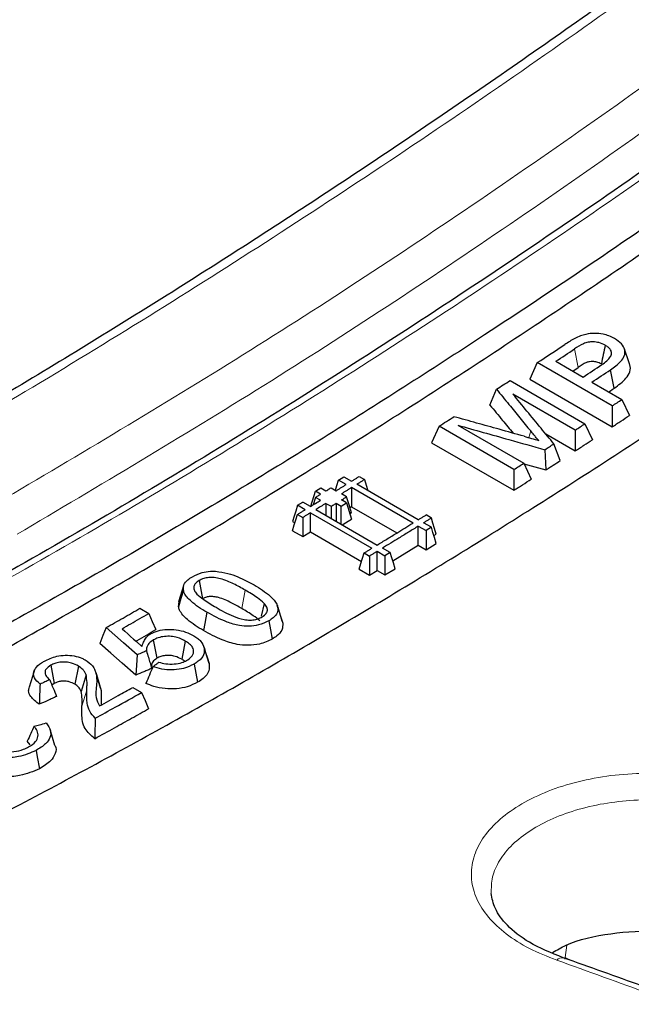
# Model space of a CAD drawing. Units: millimetres. Extents: x 0 to 420, y 0 to 297.
# Drawn here: x 275 to 282, y 160 to 171 of the extents above; entities that cross this region are included whole.
import ezdxf

# ---------------------------------------------------------------- set-up
doc = ezdxf.new("R2010")
doc.units = ezdxf.units.MM

msp = doc.modelspace()

# ---------------------------------------------------------------- linework, layer by layer
at = {"color": 8, "linetype": 'Continuous', "lineweight": 18}
for p, q in [((280.9961, 166.7887), (280.9563, 166.9876)), ((280.484, 166.1031), (280.4644, 166.0311)), ((277.4057, 164.3858), (277.3676, 164.1886)), ((275.6979, 163.3084), (275.6446, 163.1347)), ((280.8727, 160.5576), (280.8563, 160.4253)), ((280.8563, 160.4253), (280.8529, 160.4069)), ((280.8563, 160.4253), (280.9385, 160.3833))]:
    msp.add_line(p, q, dxfattribs=at)
at = {"color": 7, "linetype": 'Continuous', "lineweight": 25}
for p, q in [((281.5494, 166.8257), (281.4928, 166.9953)), ((280.7549, 166.8546), (281.0488, 166.6849)), ((280.5555, 166.8401), (280.4735, 166.6614)), ((281.3636, 166.3736), (280.5555, 166.8401)), ((280.9369, 166.7495), (280.9961, 166.7887)), ((281.3838, 166.5641), (281.3436, 166.7628)), ((280.2616, 166.6479), (281.0697, 166.1814)), ((280.4735, 166.6614), (281.3629, 166.148)), ((280.0453, 166.3823), (280.1155, 166.553)), ((281.1432, 166.6304), (281.4686, 166.4426)), ((280.9648, 166.1132), (280.2925, 166.5013)), ((281.4686, 166.4426), (281.549, 166.2705)), ((281.3636, 166.3736), (281.3629, 166.148)), ((279.4955, 166.1547), (279.4137, 165.977)), ((280.3036, 165.6882), (279.4955, 166.1547)), ((279.697, 166.1658), (280.4086, 165.7551)), ((280.9648, 166.1132), (280.9641, 165.888)), ((281.0697, 166.1814), (281.1503, 166.009)), ((280.6458, 166.0717), (280.9641, 165.888)), ((279.4137, 165.977), (280.303, 165.4636)), ((280.6372, 165.9015), (280.6475, 165.6837)), ((280.8034, 165.784), (280.7344, 165.9641)), ((280.3036, 165.6882), (280.303, 165.4636)), ((280.4086, 165.7551), (280.4892, 165.5822)), ((280.4108, 165.7502), (280.6475, 165.6837)), ((278.4118, 165.5736), (278.4691, 165.6091)), ((278.4691, 165.6091), (278.5522, 165.5611)), ((278.6353, 165.6126), (278.6927, 165.5795)), ((278.1625, 165.4533), (278.2198, 165.4884)), ((278.2198, 165.4884), (278.2752, 165.4565)), ((278.3306, 165.4905), (278.386, 165.4586)), ((278.4949, 165.5257), (278.4118, 165.5736)), ((278.5522, 165.4926), (278.552, 165.2855)), ((279.215, 165.11), (278.5522, 165.4926)), ((279.2723, 165.1454), (278.6097, 165.528)), ((278.1132, 165.2913), (278.1625, 165.4533)), ((278.1625, 165.3873), (278.1378, 165.3064)), ((278.2179, 165.4213), (278.1625, 165.4533)), ((278.2179, 165.3554), (278.1625, 165.3873)), ((278.4987, 165.3935), (278.4433, 165.4254)), ((277.9686, 165.3018), (278.026, 165.3368)), ((278.0517, 165.2539), (277.9686, 165.3018)), ((278.109, 165.2888), (278.026, 165.3368)), ((278.2752, 165.3223), (278.2751, 165.193)), ((278.2752, 165.3223), (278.3307, 165.2903)), ((278.386, 165.3242), (278.3859, 165.1291)), ((278.386, 165.3242), (278.4415, 165.2922)), ((278.4414, 165.097), (278.4415, 165.2922)), ((278.4415, 165.2922), (278.4987, 165.3274)), ((278.4987, 165.3274), (278.4433, 165.3593)), ((278.4987, 165.3274), (278.552, 165.1533)), ((278.552, 165.2855), (278.535, 165.275)), ((278.552, 165.2855), (279.0413, 165.003)), ((277.9686, 165.2033), (278.0259, 165.1702)), ((278.0259, 165.1702), (278.0258, 164.9635)), ((278.1089, 165.014), (278.109, 165.2208)), ((278.109, 165.2208), (278.7718, 164.8382)), ((278.1665, 165.2557), (278.8291, 164.8731)), ((278.552, 165.2193), (278.535, 165.2089)), ((279.4127, 165.1638), (279.3554, 165.1969)), ((277.915, 165.1258), (277.9405, 165.1111)), ((278.4512, 165.0913), (278.552, 165.1533)), ((279.2721, 164.8698), (279.2723, 165.0769)), ((279.2723, 165.0769), (279.3554, 165.0289)), ((279.4127, 165.0644), (279.3296, 165.1123)), ((279.4127, 165.0644), (279.3554, 165.0289)), ((277.915, 165.0274), (278.0258, 164.9635)), ((278.0258, 164.9635), (278.1089, 165.014)), ((278.1089, 165.014), (278.6606, 164.6955)), ((279.3554, 165.0289), (279.3552, 164.8218)), ((279.4404, 164.9739), (279.466, 164.9897)), ((278.9696, 164.7921), (278.8865, 164.84)), ((278.9974, 164.7011), (279.2721, 164.8698)), ((279.2721, 164.8698), (279.3552, 164.8218)), ((279.3552, 164.8218), (279.466, 164.8903)), ((278.6887, 164.7876), (278.7461, 164.7545)), ((278.7461, 164.7545), (278.7459, 164.5478)), ((278.829, 164.5983), (278.8291, 164.8051)), ((278.8291, 164.8051), (278.9122, 164.7571)), ((278.9122, 164.7571), (278.9121, 164.5503)), ((278.9696, 164.7921), (278.9122, 164.7571)), ((278.6351, 164.6117), (278.7459, 164.5478)), ((278.7459, 164.5478), (278.829, 164.5983)), ((278.829, 164.5983), (278.9121, 164.5503)), ((278.9121, 164.5503), (279.0229, 164.6178)), ((276.7406, 164.4332), (276.6872, 164.2612)), ((276.9078, 164.4897), (276.9456, 164.2929)), ((276.6851, 164.2079), (276.6925, 164.262)), ((277.6101, 164.2437), (277.5761, 164.1067)), ((276.2698, 164.1902), (276.3652, 164.1351)), ((277.8025, 164.0525), (277.8102, 164.0299)), ((276.4142, 163.8486), (276.4523, 163.652)), ((276.7592, 163.8371), (276.7212, 163.6406)), ((277.0123, 163.6061), (276.9592, 163.7771)), ((275.3082, 163.5767), (275.3462, 163.38)), ((275.6062, 163.5671), (275.5682, 163.3713)), ((276.8533, 163.5889), (276.8913, 163.3923)), ((277.0098, 163.6065), (277.0156, 163.595)), ((275.1277, 163.511), (275.0746, 163.3398)), ((275.6893, 163.4737), (275.6371, 163.2931)), ((275.8464, 163.328), (275.793, 163.5002)), ((275.7998, 163.4749), (275.8529, 163.3032)), ((275.3462, 163.38), (275.3215, 163.3596)), ((275.846, 163.329), (275.8529, 163.3032)), ((276.1922, 163.3372), (276.2876, 163.2821)), ((275.3537, 162.7107), (275.3002, 162.8832)), ((275.0865, 162.7186), (275.0552, 162.7582))]:
    msp.add_line(p, q, dxfattribs=at)
at = {"color": 7, "linetype": 'Continuous', "lineweight": 25, "flags": 128}
for points in [[(281.3252, 166.5253), (281.3437, 166.5376), (281.3638, 166.5509), (281.3838, 166.5641)], [(278.6927, 165.5795), (278.7116, 165.5176), (278.7288, 165.4615), (278.7297, 165.4587)], [(278.3781, 165.4631), (278.3944, 165.5166), (278.4118, 165.5736)], [(278.552, 165.2193), (278.5254, 165.3064), (278.4987, 165.3935)], [(277.9686, 165.3018), (277.9497, 165.2396), (277.9324, 165.1827), (277.915, 165.1258)], [(278.3307, 165.2903), (278.3306, 165.1868), (278.3306, 165.161)], [(277.915, 165.0274), (277.9339, 165.0894), (277.9512, 165.1463), (277.9686, 165.2033)], [(279.466, 164.9897), (279.447, 165.0517), (279.4299, 165.1077), (279.4127, 165.1638)], [(279.466, 164.8903), (279.447, 164.9524), (279.4298, 165.0084), (279.4127, 165.0644)], [(278.6351, 164.6117), (278.654, 164.6737), (278.6714, 164.7307), (278.6887, 164.7876)], [(279.0229, 164.6178), (279.0039, 164.6799), (278.9867, 164.736), (278.9696, 164.7921)], [(276.7383, 164.3863), (276.7117, 164.2971), (276.6851, 164.2079)], [(277.8042, 164.0516), (277.7778, 164.1368), (277.7514, 164.222)], [(277.7571, 164.2013), (277.7836, 164.1156), (277.8102, 164.0299)], [(276.3652, 164.1351), (276.403, 164.0476), (276.4408, 163.96)], [(276.9932, 164.1469), (276.9818, 164.0872), (276.9704, 164.0275), (276.9556, 163.9499)], [(277.6608, 164.056), (277.6793, 163.9573), (277.6978, 163.8587)], [(275.9052, 163.9817), (275.871, 163.8965), (275.8367, 163.8112)], [(276.2394, 163.688), (276.0923, 163.8172), (275.9052, 163.9817)], [(276.0766, 163.9699), (276.1075, 163.9421), (276.1385, 163.9142), (276.1694, 163.8863), (276.2003, 163.8585), (276.2313, 163.8306), (276.2888, 163.7788)], [(276.226, 163.4692), (276.079, 163.5983), (275.9579, 163.7047), (275.8367, 163.8112)], [(276.2394, 163.688), (276.2327, 163.5786), (276.226, 163.4692)], [(276.9626, 163.7658), (276.9786, 163.7142), (276.9946, 163.6625), (277.0156, 163.595)], [(276.2876, 163.2821), (276.3254, 163.1943), (276.3633, 163.1066)], [(275.1497, 162.6571), (275.1627, 162.5888), (275.1873, 162.4602)]]:
    msp.add_lwpolyline(points, dxfattribs=at)
at = {"color": 7, "linetype": 'Continuous', "lineweight": 25}
for centre, radius, start, end in [((231.2364, 241.936), 89.843, 303.294818, 303.52057), ((231.2653, 241.9807), 89.9619, 303.375036, 303.528753), ((231.5581, 241.8127), 89.964, 303.375037, 303.530254), ((231.6542, 241.7557), 89.9609, 303.375035, 303.528002), ((231.8146, 241.0526), 88.7872, 302.956844, 303.069286), ((232.152, 241.3061), 89.6474, 303.294707, 303.374993), ((232.4933, 239.9986), 87.5336, 302.477042, 302.601948), ((232.5998, 240.6215), 88.8294, 302.988528, 303.06927), ((232.9685, 240.0515), 88.1506, 302.73567, 302.810842), ((233.3321, 239.4839), 87.4765, 302.477019, 302.558541)]:
    msp.add_arc(centre, radius, start, end, dxfattribs=at)
at = {"color": 8, "linetype": 'Continuous', "lineweight": 18}
msp.add_arc((280.8217, 160.3525), 0.0692, 79.59608, 142.29923, dxfattribs=at)
at = {"color": 7, "linetype": 'Continuous', "lineweight": 25}
msp.add_ellipse((320.1655, 209.2109), major_axis=(259.5111, -69.3945), ratio=0.1944633, start_param=4.6107664, end_param=4.6113768, dxfattribs=at)
for points, knots in [([(292.228, 179.6108), (291.9369, 179.3462), (291.3832, 178.8429), (290.5919, 178.1398), (289.8846, 177.5206), (289.2618, 176.9834), (288.724, 176.5255), (288.2619, 176.1361), (287.6094, 175.5916), (286.7256, 174.8663), (285.2846, 173.7137), (283.5212, 172.3547), (281.5188, 170.8864), (279.5867, 169.5376), (277.7271, 168.3009), (275.8666, 167.1248), (274.3968, 166.2444), (273.3071, 165.6164), (272.587, 165.2105), (271.8577, 164.8091), (271.1681, 164.4387), (270.5627, 164.1206), (270.0214, 163.8416), (269.4858, 163.5706), (268.8443, 163.2524), (268.078, 162.8821), (267.2097, 162.4763), (266.3294, 162.0794), (265.4758, 161.7085), (264.4675, 161.2863), (263.3031, 160.8229), (262.0152, 160.3437), (261.0401, 160.0049), (260.3281, 159.769), (259.8006, 159.5992), (259.1645, 159.402), (258.4206, 159.1818), (257.5705, 158.9447), (256.6156, 158.695), (255.9483, 158.539), (255.5966, 158.4568)], [0, 0, 0, 0, 0.02409347, 0.04583128, 0.06521363, 0.08224066, 0.0969125, 0.10922925, 0.12001227, 0.15017488, 0.18121648, 0.23705091, 0.29288371, 0.34273337, 0.39258152, 0.44242802, 0.49235266, 0.51089199, 0.5302571, 0.55044796, 0.56978564, 0.58600497, 0.59945898, 0.61365251, 0.62945509, 0.65156758, 0.67600448, 0.70027327, 0.72356204, 0.74600224, 0.78321131, 0.81972191, 0.85297142, 0.86467025, 0.87944549, 0.89733274, 0.9183319, 0.94244288, 0.9696656, 1, 1, 1, 1]), ([(293.3859, 178.4443), (293.1596, 178.2334), (292.7447, 177.8466), (292.1767, 177.3269), (291.7199, 176.9136), (291.3462, 176.5787), (290.6909, 175.996), (289.3649, 174.8396), (287.4309, 173.2264), (285.2133, 171.4775), (282.9325, 169.7752), (280.5037, 168.074), (277.9292, 166.3979), (275.3645, 164.8544), (272.8694, 163.4742), (270.4124, 162.2302), (267.9889, 161.1156), (265.6458, 160.15), (263.4204, 159.3334), (261.7018, 158.7767), (260.3934, 158.3937), (259.6949, 158.2026), (259.1905, 158.0709), (258.843, 157.9824), (258.4177, 157.8776), (257.9076, 157.7568), (257.5404, 157.6754), (257.3425, 157.6316)], [0, 0, 0, 0, 0.01938939, 0.03554519, 0.04846989, 0.05827084, 0.06729687, 0.10406894, 0.17035263, 0.22953378, 0.2887136, 0.35916202, 0.42960811, 0.50005569, 0.56934441, 0.63413183, 0.7018305, 0.76906189, 0.82822401, 0.88738367, 0.91341411, 0.93882373, 0.94666951, 0.95634072, 0.96844777, 0.98299774, 1, 1, 1, 1]), ([(284.4883, 170.2867), (283.7408, 169.7408), (282.2446, 168.6481), (280.1608, 167.2419), (278.2458, 166.0172), (276.5003, 164.9602), (274.7524, 163.9596), (272.9975, 163.0137), (271.2391, 162.1246), (269.4768, 161.2945), (267.7173, 160.5214), (266.5492, 160.0592), (265.9651, 159.8281)], [0, 0, 0, 0, 0.121644, 0.2434579, 0.3372304, 0.431003, 0.5250878, 0.6191727, 0.7142169, 0.8092611, 0.9046305, 1, 1, 1, 1]), ([(266.076, 159.6189), (266.7965, 159.9067), (268.2633, 160.4929), (270.3164, 161.4274), (272.2258, 162.3634), (273.9655, 163.2752), (275.7087, 164.2462), (277.4598, 165.2797), (279.2155, 166.3742), (280.9761, 167.5321), (282.735, 168.7438), (283.9037, 169.5995), (284.4881, 170.0273)], [0, 0, 0, 0, 0.1182949, 0.240851, 0.3349561, 0.4290612, 0.5234761, 0.617891, 0.713257, 0.8086231, 0.9043115, 1, 1, 1, 1]), ([(267.7687, 158.7869), (268.5139, 159.0839), (270.0054, 159.6783), (272.0847, 160.6228), (273.997, 161.5591), (275.7411, 162.4725), (277.4888, 163.4456), (279.2445, 164.4819), (281.0049, 165.5796), (282.7703, 166.7412), (284.534, 167.9573), (285.7059, 168.8162), (286.2918, 169.2456)], [0, 0, 0, 0, 0.121644, 0.2434579, 0.3372304, 0.431003, 0.5250878, 0.6191727, 0.7142169, 0.8092611, 0.9046305, 1, 1, 1, 1]), ([(281.0206, 167.1282), (281.0003, 167.1195), (280.9591, 167.1018), (280.904, 167.0693), (280.8687, 167.0464), (280.851, 167.035)], [0, 0, 0, 0, 0.32545344, 0.66197161, 1, 1, 1, 1]), ([(281.3879, 167.1012), (281.3489, 167.1196), (281.2855, 167.1496), (281.1729, 167.1592), (281.0882, 167.1496), (281.04, 167.1344), (281.0206, 167.1282)], [0, 0, 0, 0, 0.3727792, 0.6070146, 0.8407893, 1, 1, 1, 1]), ([(281.3436, 166.7628), (281.3833, 166.7913), (281.4465, 166.8366), (281.5009, 166.9127), (281.5043, 166.9807), (281.4673, 167.0478), (281.4153, 167.0828), (281.3879, 167.1012)], [0, 0, 0, 0, 0.2830462, 0.4502793, 0.6196102, 0.7991508, 1, 1, 1, 1]), ([(281.2874, 167.0286), (281.266, 167.039), (281.2279, 167.0576), (281.1612, 167.0656), (281.1024, 167.0623), (281.0299, 167.0371), (280.9867, 167.0081), (280.9563, 166.9876)], [0, 0, 0, 0, 0.2153396, 0.3845641, 0.5238355, 0.6642526, 1, 1, 1, 1]), ([(281.2874, 167.0286), (281.2805, 166.9948), (281.2668, 166.9273), (281.253, 166.8597), (281.2461, 166.8259)], [0, 0, 0, 0, 0.5000004, 1, 1, 1, 1]), ([(281.2521, 166.8193), (281.2882, 166.8453), (281.3383, 166.8814), (281.3596, 166.9399), (281.3497, 166.9767), (281.3225, 167.0063), (281.2986, 167.0215), (281.2874, 167.0286)], [0, 0, 0, 0, 0.4079076, 0.5659413, 0.7247486, 0.8698833, 1, 1, 1, 1]), ([(281.2461, 166.8259), (281.2303, 166.8338), (281.2029, 166.8475), (281.1564, 166.8535), (281.1175, 166.8523), (281.0597, 166.8325), (281.0239, 166.8078), (280.9961, 166.7887)], [0, 0, 0, 0, 0.2096006, 0.3638864, 0.4790194, 0.5957651, 1, 1, 1, 1]), ([(281.3838, 166.5641), (281.4311, 166.5983), (281.5055, 166.6519), (281.5587, 166.7418), (281.5639, 166.7983), (281.5482, 166.8251), (281.5459, 166.8291)], [0, 0, 0, 0, 0.4451022, 0.6994508, 0.9558939, 1, 1, 1, 1]), ([(280.1155, 166.553), (280.1604, 166.4981), (280.2443, 166.3957), (280.3671, 166.2457), (280.445, 166.1506), (280.484, 166.1031)], [0, 0, 0, 0, 0.3654725, 0.6827362, 1, 1, 1, 1]), ([(280.7344, 165.9641), (280.6882, 166.0203), (280.5914, 166.1378), (280.4441, 166.3169), (280.343, 166.4398), (280.2925, 166.5013)], [0, 0, 0, 0, 0.3138139, 0.6569069, 1, 1, 1, 1]), ([(280.0453, 166.3823), (280.0902, 166.3274), (280.1729, 166.2264), (280.2556, 166.1255), (280.2934, 166.0793)], [0, 0, 0, 0, 0.5427574, 1, 1, 1, 1]), ([(280.4136, 166.0458), (280.3238, 166.0708), (280.1527, 166.1186), (279.9002, 166.1891), (279.7376, 166.2346), (279.6564, 166.2573)], [0, 0, 0, 0, 0.35593051, 0.67796524, 1, 1, 1, 1]), ([(281.3629, 166.148), (281.3786, 166.1583), (281.41, 166.1789), (281.472, 166.2197), (281.5184, 166.2503), (281.549, 166.2705)], [0, 0, 0, 0, 0.2530486, 0.5060972, 1, 1, 1, 1]), ([(279.697, 166.1658), (279.7891, 166.1399), (279.9734, 166.088), (280.2868, 165.9999), (280.508, 165.9378), (280.6372, 165.9015)], [0, 0, 0, 0, 0.293983, 0.5879659, 1, 1, 1, 1]), ([(280.5704, 166.0005), (280.5616, 166.0106), (280.5441, 166.0308), (280.5155, 166.0651), (280.4955, 166.0892), (280.484, 166.1031)], [0, 0, 0, 0, 0.2978575, 0.5957138, 1, 1, 1, 1]), ([(280.9641, 165.888), (280.9798, 165.8982), (281.0112, 165.9185), (281.0733, 165.9588), (281.1196, 165.989), (281.1503, 166.009)], [0, 0, 0, 0, 0.2530482, 0.5060964, 1, 1, 1, 1]), ([(280.6475, 165.6837), (280.6607, 165.6921), (280.687, 165.709), (280.7389, 165.7424), (280.7777, 165.7675), (280.8034, 165.784)], [0, 0, 0, 0, 0.2530478, 0.5060957, 1, 1, 1, 1]), ([(278.5522, 165.5611), (278.5614, 165.5668), (278.5798, 165.5782), (278.6075, 165.5954), (278.626, 165.6068), (278.6353, 165.6126)], [0, 0, 0, 0, 0.33236132, 0.66618058, 1, 1, 1, 1]), ([(278.6927, 165.5795), (278.6835, 165.5738), (278.665, 165.5623), (278.6374, 165.5452), (278.6189, 165.5337), (278.6097, 165.528)], [0, 0, 0, 0, 0.33245519, 0.66622753, 1, 1, 1, 1]), ([(280.303, 165.4636), (280.3187, 165.4735), (280.3502, 165.4935), (280.4122, 165.533), (280.4585, 165.5626), (280.4892, 165.5822)], [0, 0, 0, 0, 0.2530477, 0.5060953, 1, 1, 1, 1]), ([(278.2752, 165.4565), (278.2821, 165.4607), (278.3005, 165.472), (278.319, 165.4834), (278.3306, 165.4905)], [0, 0, 0, 0, 0.3729291, 1, 1, 1, 1]), ([(278.386, 165.4586), (278.3952, 165.4642), (278.4136, 165.4755), (278.4498, 165.4979), (278.4769, 165.5146), (278.4949, 165.5257)], [0, 0, 0, 0, 0.2530034, 0.5060069, 1, 1, 1, 1]), ([(278.5522, 165.4926), (278.543, 165.4869), (278.5246, 165.4756), (278.4884, 165.4532), (278.4612, 165.4364), (278.4433, 165.4254)], [0, 0, 0, 0, 0.2530035, 0.5060069, 1, 1, 1, 1]), ([(278.1625, 165.3873), (278.1694, 165.3916), (278.1878, 165.4029), (278.2063, 165.4142), (278.2179, 165.4213)], [0, 0, 0, 0, 0.3727761, 1, 1, 1, 1]), ([(278.4433, 165.3593), (278.4502, 165.3636), (278.4687, 165.3749), (278.4871, 165.3863), (278.4987, 165.3935)], [0, 0, 0, 0, 0.3727979, 1, 1, 1, 1]), ([(278.109, 165.2888), (278.1182, 165.2944), (278.1366, 165.3056), (278.1729, 165.3278), (278.2, 165.3444), (278.2179, 165.3554)], [0, 0, 0, 0, 0.2530036, 0.5060072, 1, 1, 1, 1]), ([(278.2752, 165.3223), (278.266, 165.3166), (278.2477, 165.3054), (278.2115, 165.2832), (278.1844, 165.2667), (278.1665, 165.2557)], [0, 0, 0, 0, 0.2530037, 0.5060073, 1, 1, 1, 1]), ([(278.3307, 165.2903), (278.3375, 165.2945), (278.356, 165.3058), (278.3744, 165.3171), (278.386, 165.3242)], [0, 0, 0, 0, 0.3729492, 1, 1, 1, 1]), ([(277.9686, 165.2033), (277.9778, 165.2089), (277.9963, 165.2201), (278.024, 165.237), (278.0425, 165.2482), (278.0517, 165.2539)], [0, 0, 0, 0, 0.3323813, 0.6661906, 1, 1, 1, 1]), ([(278.109, 165.2208), (278.0998, 165.2152), (278.0814, 165.2039), (278.0537, 165.1871), (278.0352, 165.1758), (278.0259, 165.1702)], [0, 0, 0, 0, 0.3324081, 0.666204, 1, 1, 1, 1]), ([(279.2723, 165.1454), (279.2815, 165.1511), (279.2999, 165.1625), (279.3276, 165.1797), (279.3461, 165.1911), (279.3554, 165.1969)], [0, 0, 0, 0, 0.3324293, 0.6662146, 1, 1, 1, 1]), ([(279.4127, 165.1638), (279.4035, 165.1581), (279.385, 165.1466), (279.3573, 165.1295), (279.3389, 165.118), (279.3296, 165.1123)], [0, 0, 0, 0, 0.3324376, 0.6662187, 1, 1, 1, 1]), ([(278.8291, 164.8731), (278.8642, 164.8945), (278.9343, 164.9373), (279.0629, 165.0162), (279.1564, 165.0739), (279.215, 165.11)], [0, 0, 0, 0, 0.2724029, 0.5448058, 1, 1, 1, 1]), ([(279.2723, 165.0769), (279.2373, 165.0553), (279.1672, 165.0121), (279.0386, 164.933), (278.945, 164.8758), (278.8865, 164.84)], [0, 0, 0, 0, 0.27240643, 0.54481287, 1, 1, 1, 1]), ([(278.6887, 164.7876), (278.6979, 164.7932), (278.7164, 164.8044), (278.7441, 164.8213), (278.7626, 164.8325), (278.7718, 164.8382)], [0, 0, 0, 0, 0.33239989, 0.66619991, 1, 1, 1, 1]), ([(278.8291, 164.8051), (278.8199, 164.7995), (278.8015, 164.7882), (278.7738, 164.7714), (278.7553, 164.7602), (278.7461, 164.7545)], [0, 0, 0, 0, 0.3323999, 0.66619989, 1, 1, 1, 1]), ([(276.7383, 164.3863), (276.7378, 164.4058), (276.7369, 164.4449), (276.7785, 164.4949), (276.8181, 164.5205), (276.8353, 164.5316)], [0, 0, 0, 0, 0.3600963, 0.72245, 1, 1, 1, 1]), ([(276.8353, 164.5316), (276.8686, 164.5483), (276.9255, 164.5769), (277.0184, 164.5911), (277.0679, 164.5897), (277.0866, 164.5892)], [0, 0, 0, 0, 0.46625928, 0.79796191, 1, 1, 1, 1]), ([(277.4057, 164.3858), (277.3649, 164.4089), (277.2832, 164.4552), (277.1714, 164.5041), (277.0755, 164.5236), (277.0122, 164.5241), (276.9545, 164.5127), (276.9237, 164.4976), (276.9078, 164.4897)], [0, 0, 0, 0, 0.2892805, 0.5802699, 0.7006284, 0.7981044, 0.8955437, 1, 1, 1, 1]), ([(277.0866, 164.5892), (277.1313, 164.5831), (277.2172, 164.5714), (277.3573, 164.5193), (277.4445, 164.4724), (277.501, 164.4421)], [0, 0, 0, 0, 0.2768249, 0.5322481, 1, 1, 1, 1]), ([(276.9078, 164.4897), (276.891, 164.4774), (276.8617, 164.4558), (276.847, 164.4171), (276.8551, 164.3796), (276.8746, 164.3565), (276.8853, 164.3438)], [0, 0, 0, 0, 0.2937983, 0.5126524, 0.7317575, 1, 1, 1, 1]), ([(277.501, 164.4421), (277.5323, 164.4233), (277.5951, 164.3858), (277.6824, 164.3183), (277.7414, 164.2556), (277.7539, 164.2125), (277.7571, 164.2013)], [0, 0, 0, 0, 0.2729192, 0.5461288, 0.883086, 1, 1, 1, 1]), ([(276.9932, 164.1469), (276.9622, 164.1655), (276.9, 164.2027), (276.812, 164.2706), (276.7532, 164.3332), (276.7411, 164.3763), (276.7383, 164.3863)], [0, 0, 0, 0, 0.2713052, 0.5428934, 0.8936572, 1, 1, 1, 1]), ([(276.8853, 164.3438), (276.9087, 164.3234), (276.95, 164.2873), (277.0225, 164.2416), (277.0678, 164.2148), (277.0906, 164.2013)], [0, 0, 0, 0, 0.3942196, 0.6967359, 1, 1, 1, 1]), ([(277.3676, 164.1886), (277.3308, 164.2094), (277.254, 164.2529), (277.154, 164.2986), (277.0715, 164.3164), (277.0257, 164.3184), (276.9848, 164.3109), (276.9596, 164.3004), (276.9473, 164.2938), (276.9456, 164.2929)], [0, 0, 0, 0, 0.3045467, 0.6353663, 0.7402285, 0.8205866, 0.9011404, 0.9866092, 1, 1, 1, 1]), ([(277.6101, 164.2437), (277.5867, 164.2642), (277.5456, 164.3002), (277.4733, 164.3458), (277.4282, 164.3724), (277.4057, 164.3858)], [0, 0, 0, 0, 0.3957615, 0.6975126, 1, 1, 1, 1]), ([(276.9556, 163.9499), (276.9245, 163.9685), (276.8623, 164.0056), (276.7689, 164.0767), (276.7032, 164.1453), (276.6887, 164.1953), (276.6851, 164.2079)], [0, 0, 0, 0, 0.25264908, 0.50553992, 0.87544269, 1, 1, 1, 1]), ([(277.0906, 164.2013), (277.15, 164.1668), (277.2402, 164.1144), (277.3709, 164.0711), (277.4561, 164.0609), (277.5176, 164.0686), (277.5607, 164.083), (277.5812, 164.094), (277.5875, 164.0974)], [0, 0, 0, 0, 0.4260713, 0.6461385, 0.7524189, 0.8597547, 0.9564325, 1, 1, 1, 1]), ([(277.5875, 164.0974), (277.6042, 164.1095), (277.6334, 164.1309), (277.6484, 164.1697), (277.6405, 164.2075), (277.6209, 164.2308), (277.6101, 164.2437)], [0, 0, 0, 0, 0.2900206, 0.5096834, 0.7296763, 1, 1, 1, 1]), ([(277.7571, 164.2013), (277.7575, 164.1815), (277.7583, 164.1417), (277.7162, 164.0917), (277.6771, 164.0665), (277.6608, 164.056)], [0, 0, 0, 0, 0.3664604, 0.73520849, 1, 1, 1, 1]), ([(275.9052, 163.9817), (275.9659, 164.0163), (276.0875, 164.0855), (276.209, 164.1553), (276.2698, 164.1902)], [0, 0, 0, 0, 0.4999978, 1, 1, 1, 1]), ([(276.0766, 163.9699), (276.1083, 163.988), (276.1722, 164.0245), (276.2684, 164.0795), (276.3329, 164.1166), (276.3652, 164.1351)], [0, 0, 0, 0, 0.32947352, 0.66473634, 1, 1, 1, 1]), ([(277.6608, 164.056), (277.6252, 164.0385), (277.5626, 164.0078), (277.4467, 163.9943), (277.3273, 164.0026), (277.167, 164.0523), (277.062, 164.1095), (276.9932, 164.1469)], [0, 0, 0, 0, 0.1765987, 0.3098432, 0.4429407, 0.6352343, 1, 1, 1, 1]), ([(277.563, 164.0536), (277.5405, 164.0731), (277.501, 164.1073), (277.432, 164.1506), (277.3891, 164.1759), (277.3676, 164.1886)], [0, 0, 0, 0, 0.39661611, 0.69797351, 1, 1, 1, 1]), ([(277.8102, 164.0299), (277.8103, 164.005), (277.8106, 163.956), (277.7589, 163.8978), (277.7146, 163.8694), (277.6978, 163.8587)], [0, 0, 0, 0, 0.3906526, 0.7691163, 1, 1, 1, 1]), ([(276.225, 163.8363), (276.23, 163.8391), (276.2684, 163.8611), (276.3403, 163.9023), (276.4073, 163.9408), (276.4408, 163.96)], [0, 0, 0, 0, 0.0690363, 0.5345175, 1, 1, 1, 1]), ([(276.2888, 163.7788), (276.2959, 163.794), (276.3066, 163.8168), (276.3207, 163.8473), (276.3317, 163.8699), (276.3513, 163.8932), (276.3716, 163.9066), (276.3831, 163.9141)], [0, 0, 0, 0, 0.3202556, 0.4803834, 0.6406267, 0.7976233, 1, 1, 1, 1]), ([(276.3831, 163.9141), (276.4094, 163.9268), (276.4622, 163.9521), (276.5628, 163.9649), (276.6659, 163.9608), (276.7668, 163.9376), (276.8225, 163.9088), (276.8506, 163.8943)], [0, 0, 0, 0, 0.19500322, 0.39169768, 0.57250429, 0.78457985, 1, 1, 1, 1]), ([(276.7592, 163.8371), (276.7321, 163.851), (276.687, 163.8741), (276.6057, 163.8899), (276.5333, 163.8885), (276.466, 163.8746), (276.4312, 163.8572), (276.4142, 163.8486)], [0, 0, 0, 0, 0.2762954, 0.4603713, 0.6452395, 0.826357, 1, 1, 1, 1]), ([(276.8506, 163.8943), (276.8656, 163.8848), (276.895, 163.8662), (276.9397, 163.8243), (276.9535, 163.789), (276.9626, 163.7658)], [0, 0, 0, 0, 0.2640364, 0.515484, 1, 1, 1, 1]), ([(277.6978, 163.8587), (277.6536, 163.8376), (277.5773, 163.8013), (277.4377, 163.7875), (277.2963, 163.8001), (277.1288, 163.8557), (277.0204, 163.9147), (276.9556, 163.9499)], [0, 0, 0, 0, 0.1954197, 0.3374406, 0.4793539, 0.6891226, 1, 1, 1, 1]), ([(276.4142, 163.8486), (276.3967, 163.8364), (276.3598, 163.8105), (276.3411, 163.7677), (276.341, 163.7407), (276.3409, 163.7313)], [0, 0, 0, 0, 0.36823838, 0.77819528, 1, 1, 1, 1]), ([(276.7731, 163.6265), (276.792, 163.6392), (276.8318, 163.666), (276.8542, 163.7172), (276.8436, 163.7661), (276.8085, 163.806), (276.7755, 163.8268), (276.7592, 163.8371)], [0, 0, 0, 0, 0.2106566, 0.4449044, 0.6446244, 0.8239125, 1, 1, 1, 1]), ([(275.2391, 163.6205), (275.281, 163.6407), (275.3471, 163.6727), (275.4649, 163.6862), (275.5605, 163.6797), (275.6325, 163.6584), (275.6669, 163.64), (275.6782, 163.6339)], [0, 0, 0, 0, 0.33109, 0.5230461, 0.714807, 0.9064991, 1, 1, 1, 1]), ([(276.3409, 163.7313), (276.3267, 163.7252), (276.2929, 163.7108), (276.259, 163.6964), (276.2394, 163.688)], [0, 0, 0, 0, 0.4190947, 1, 1, 1, 1]), ([(276.3409, 163.7313), (276.3476, 163.7081), (276.3601, 163.6649), (276.3786, 163.6017), (276.3904, 163.5616), (276.3962, 163.5416)], [0, 0, 0, 0, 0.3659158, 0.6829574, 1, 1, 1, 1]), ([(276.7212, 163.6406), (276.6987, 163.6523), (276.6624, 163.6711), (276.5982, 163.684), (276.5435, 163.6828), (276.4922, 163.6722), (276.4657, 163.6587), (276.4523, 163.652)], [0, 0, 0, 0, 0.295502, 0.4739698, 0.653518, 0.8254379, 1, 1, 1, 1]), ([(276.9626, 163.7658), (276.9645, 163.7393), (276.9683, 163.6873), (276.915, 163.627), (276.8693, 163.5988), (276.8533, 163.5889)], [0, 0, 0, 0, 0.4034112, 0.7902514, 1, 1, 1, 1]), ([(275.1931, 163.3727), (275.1695, 163.3945), (275.1301, 163.431), (275.1175, 163.4911), (275.1418, 163.5476), (275.188, 163.5907), (275.2281, 163.6141), (275.2391, 163.6205)], [0, 0, 0, 0, 0.2724317, 0.4574528, 0.641677, 0.9017555, 1, 1, 1, 1]), ([(275.3082, 163.5767), (275.2889, 163.5636), (275.2563, 163.5415), (275.243, 163.501), (275.2531, 163.4599), (275.2805, 163.4347), (275.297, 163.4196)], [0, 0, 0, 0, 0.2934187, 0.4961856, 0.6988937, 1, 1, 1, 1]), ([(275.6062, 163.5671), (275.5833, 163.5788), (275.5441, 163.5987), (275.4725, 163.6118), (275.408, 163.6107), (275.351, 163.5979), (275.3219, 163.5835), (275.3082, 163.5767)], [0, 0, 0, 0, 0.26952386, 0.46107331, 0.6532137, 0.83666751, 1, 1, 1, 1]), ([(275.6893, 163.4737), (275.6851, 163.4831), (275.6768, 163.5019), (275.653, 163.5349), (275.6241, 163.5548), (275.6062, 163.5671)], [0, 0, 0, 0, 0.2756047, 0.5519308, 1, 1, 1, 1]), ([(275.6782, 163.6339), (275.7075, 163.6133), (275.755, 163.58), (275.7863, 163.5232), (275.7952, 163.4911), (275.7998, 163.4749)], [0, 0, 0, 0, 0.4448819, 0.7189937, 1, 1, 1, 1]), ([(276.4108, 163.5614), (276.3979, 163.5312), (276.3722, 163.4707), (276.3472, 163.4105), (276.3346, 163.3804)], [0, 0, 0, 0, 0.4999575, 1, 1, 1, 1]), ([(276.4523, 163.652), (276.4355, 163.6393), (276.4042, 163.6157), (276.3937, 163.585), (276.3946, 163.5709), (276.3946, 163.5702)], [0, 0, 0, 0, 0.5276718, 0.9784568, 1, 1, 1, 1]), ([(276.4108, 163.5614), (276.4216, 163.5694), (276.4432, 163.5853), (276.4647, 163.6012), (276.4755, 163.6091)], [0, 0, 0, 0, 0.4999999, 1, 1, 1, 1]), ([(276.8533, 163.5889), (276.8178, 163.5715), (276.7554, 163.5408), (276.6401, 163.5234), (276.5316, 163.528), (276.4561, 163.5456), (276.4175, 163.5591), (276.4108, 163.5614)], [0, 0, 0, 0, 0.2872659, 0.5043653, 0.7211729, 0.9513474, 1, 1, 1, 1]), ([(276.4755, 163.6091), (276.4991, 163.6027), (276.5508, 163.5887), (276.6383, 163.5867), (276.7182, 163.5999), (276.7567, 163.6185), (276.7731, 163.6265)], [0, 0, 0, 0, 0.24247092, 0.5294614, 0.79988375, 1, 1, 1, 1]), ([(276.7544, 163.6185), (276.7542, 163.6187), (276.7462, 163.6273), (276.7335, 163.634), (276.7212, 163.6406)], [0, 0, 0, 0, 0.0255491, 1, 1, 1, 1]), ([(277.0156, 163.595), (277.018, 163.5686), (277.0233, 163.5123), (276.9691, 163.4414), (276.9129, 163.4059), (276.8913, 163.3923)], [0, 0, 0, 0, 0.35130699, 0.75088911, 1, 1, 1, 1]), ([(275.6979, 163.3084), (275.6983, 163.3221), (275.6992, 163.3496), (275.7002, 163.4047), (275.6937, 163.4461), (275.6893, 163.4737)], [0, 0, 0, 0, 0.24951653, 0.49904137, 1, 1, 1, 1]), ([(275.7998, 163.4749), (275.8019, 163.4481), (275.8061, 163.3946), (275.7964, 163.3122), (275.7898, 163.225), (275.8181, 163.1666), (275.8325, 163.1369)], [0, 0, 0, 0, 0.2357083, 0.4707, 0.7308547, 1, 1, 1, 1]), ([(276.3962, 163.5416), (276.3821, 163.5356), (276.3537, 163.5235), (276.2969, 163.4993), (276.2544, 163.4812), (276.226, 163.4692)], [0, 0, 0, 0, 0.2500459, 0.5000919, 1, 1, 1, 1]), ([(275.1931, 163.3727), (275.1914, 163.3364), (275.1881, 163.2637), (275.1855, 163.1911), (275.1842, 163.1548)], [0, 0, 0, 0, 0.4999822, 1, 1, 1, 1]), ([(275.297, 163.4196), (275.2796, 163.4118), (275.245, 163.3961), (275.2104, 163.3805), (275.1931, 163.3727)], [0, 0, 0, 0, 0.4999998, 1, 1, 1, 1]), ([(275.297, 163.4196), (275.3092, 163.3894), (275.3337, 163.3289), (275.3591, 163.2693), (275.3718, 163.2394)], [0, 0, 0, 0, 0.49996119, 1, 1, 1, 1]), ([(275.5682, 163.3713), (275.5495, 163.3809), (275.5191, 163.3965), (275.4648, 163.4064), (275.4188, 163.4054), (275.3777, 163.3958), (275.3566, 163.3852), (275.3462, 163.38)], [0, 0, 0, 0, 0.2953511, 0.477844, 0.6611657, 0.8338517, 1, 1, 1, 1]), ([(275.6371, 163.2931), (275.6329, 163.3027), (275.6251, 163.3199), (275.6041, 163.3471), (275.5816, 163.3622), (275.5682, 163.3713)], [0, 0, 0, 0, 0.3350696, 0.6018884, 1, 1, 1, 1]), ([(276.8913, 163.3923), (276.8562, 163.3748), (276.7899, 163.3418), (276.6646, 163.3186), (276.538, 163.3206), (276.4247, 163.3435), (276.3622, 163.3691), (276.3346, 163.3804)], [0, 0, 0, 0, 0.225655, 0.4265844, 0.6275069, 0.8353119, 1, 1, 1, 1]), ([(275.1842, 163.1548), (275.1503, 163.1818), (275.095, 163.2256), (275.0627, 163.293), (275.074, 163.3268), (275.0786, 163.3405)], [0, 0, 0, 0, 0.4877455, 0.7932691, 1, 1, 1, 1]), ([(275.6446, 163.1347), (275.6459, 163.1611), (275.6484, 163.2138), (275.6409, 163.2667), (275.6371, 163.2931)], [0, 0, 0, 0, 0.4991671, 1, 1, 1, 1]), ([(275.7885, 163.0049), (275.7658, 163.0294), (275.7186, 163.0802), (275.6958, 163.1848), (275.6971, 163.2613), (275.6979, 163.3084)], [0, 0, 0, 0, 0.26175412, 0.54514327, 1, 1, 1, 1]), ([(275.7885, 163.0049), (275.8603, 163.0445), (276.0266, 163.1363), (276.193, 163.2293), (276.2876, 163.2821)], [0, 0, 0, 0, 0.4314765, 1, 1, 1, 1]), ([(275.8325, 163.1369), (275.8661, 163.1555), (275.9334, 163.1928), (276.0533, 163.2595), (276.1396, 163.3077), (276.1922, 163.3372)], [0, 0, 0, 0, 0.2805498, 0.5610997, 1, 1, 1, 1]), ([(275.8529, 163.3032), (275.8513, 163.256), (275.8496, 163.2054), (275.8531, 163.1551), (275.8533, 163.1517)], [0, 0, 0, 0, 0.9336394, 1, 1, 1, 1]), ([(275.3718, 163.2394), (275.3562, 163.2323), (275.3249, 163.2182), (275.2624, 163.19), (275.2155, 163.1688), (275.1842, 163.1548)], [0, 0, 0, 0, 0.2500472, 0.5000944, 1, 1, 1, 1]), ([(275.7822, 162.7839), (275.7429, 162.8191), (275.652, 162.9005), (275.6426, 163.0264), (275.6441, 163.1071), (275.6446, 163.1347)], [0, 0, 0, 0, 0.3342431, 0.7725548, 1, 1, 1, 1]), ([(275.7822, 162.7839), (275.8539, 162.8234), (275.9867, 162.8966), (276.1804, 163.0042), (276.3023, 163.0725), (276.3633, 163.1066)], [0, 0, 0, 0, 0.3705552, 0.6852762, 1, 1, 1, 1]), ([(275.1283, 162.9188), (275.1473, 162.9238), (275.1909, 162.9353), (275.2345, 162.9468), (275.2592, 162.9533)], [0, 0, 0, 0, 0.4352857, 1, 1, 1, 1]), ([(275.2592, 162.9533), (275.2779, 162.9257), (275.3124, 162.875), (275.3068, 162.7956), (275.2538, 162.7206), (275.1872, 162.68), (275.1497, 162.6571)], [0, 0, 0, 0, 0.2649848, 0.4881788, 0.7111589, 1, 1, 1, 1]), ([(275.7885, 163.0049), (275.7872, 162.9681), (275.7847, 162.8943), (275.783, 162.8207), (275.7822, 162.7839)], [0, 0, 0, 0, 0.499961, 1, 1, 1, 1]), ([(275.1283, 162.9188), (275.1164, 162.8921), (275.0926, 162.8386), (275.0677, 162.785), (275.0552, 162.7582)], [0, 0, 0, 0, 0.4999654, 1, 1, 1, 1]), ([(275.0697, 162.695), (275.0973, 162.7131), (275.1478, 162.7461), (275.1755, 162.8089), (275.167, 162.8671), (275.1407, 162.9023), (275.1283, 162.9188)], [0, 0, 0, 0, 0.2952396, 0.538698, 0.782284, 1, 1, 1, 1]), ([(274.4592, 162.7521), (274.5291, 162.715), (274.6277, 162.6627), (274.7956, 162.6357), (274.9117, 162.6407), (275.0051, 162.6634), (275.0516, 162.6861), (275.0697, 162.695)], [0, 0, 0, 0, 0.3996205, 0.5642945, 0.7291658, 0.8945045, 1, 1, 1, 1]), ([(275.3523, 162.7115), (275.3531, 162.7103), (275.3715, 162.6824), (275.3603, 162.6221), (275.3087, 162.5344), (275.2311, 162.487), (275.1873, 162.4602)], [0, 0, 0, 0, 0.013402, 0.3121656, 0.611204, 1, 1, 1, 1]), ([(275.1497, 162.6571), (275.0902, 162.631), (274.9883, 162.5862), (274.8019, 162.5715), (274.639, 162.588), (274.4934, 162.6319), (274.4152, 162.6735), (274.377, 162.6939)], [0, 0, 0, 0, 0.2610608, 0.447858, 0.634581, 0.8211613, 1, 1, 1, 1]), ([(275.1873, 162.4602), (275.1196, 162.4309), (275.0045, 162.3811), (274.7951, 162.3665), (274.6148, 162.3865), (274.4597, 162.4348), (274.3775, 162.4787), (274.3396, 162.499)], [0, 0, 0, 0, 0.2696111, 0.4590518, 0.6484244, 0.8376064, 1, 1, 1, 1]), ([(280.8342, 160.4205), (280.706, 160.4731), (280.4613, 160.5735), (280.2255, 160.7641), (280.0901, 160.9461), (280.068, 161.061), (280.0576, 161.1152)], [0, 0, 0, 0, 0.2892046, 0.5519587, 0.7886554, 1, 1, 1, 1]), ([(280.719, 160.4768), (280.7661, 160.5043), (280.9373, 160.6043), (281.3455, 160.6944), (281.8738, 160.7253), (282.2779, 160.6671), (282.4799, 160.6038), (282.5282, 160.5887)], [0, 0, 0, 0, 0.1026744, 0.3734399, 0.6442826, 0.9151011, 1, 1, 1, 1]), ([(296.9267, 150.5232), (296.8014, 150.6613), (296.5776, 150.9078), (296.2697, 151.2299), (296.0412, 151.4626), (295.8819, 151.6215), (295.7591, 151.7425), (295.6079, 151.8897), (295.3992, 152.0892), (295.1371, 152.3336), (294.709, 152.7221), (294.115, 153.2364), (293.1306, 154.0338), (291.8721, 154.9649), (290.6281, 155.7858), (289.6779, 156.3664), (289.057, 156.7304), (288.4157, 157.0909), (287.7733, 157.4371), (287.1567, 157.756), (286.5289, 158.0688), (285.7466, 158.4436), (284.8194, 158.8642), (284.004, 159.2115), (283.4063, 159.4561), (282.9494, 159.6388), (282.3648, 159.8654), (281.6484, 160.1334), (281.1199, 160.3198), (280.8342, 160.4205)], [0, 0, 0, 0, 0.0342185, 0.0610728, 0.080589, 0.0927808, 0.1012756, 0.1113054, 0.1302526, 0.1522867, 0.1741832, 0.2309257, 0.2872752, 0.3878658, 0.4883625, 0.5249333, 0.5620145, 0.5997385, 0.6376119, 0.672621, 0.7039436, 0.7419901, 0.8005682, 0.8523192, 0.8694578, 0.8927268, 0.922219, 0.9579617, 1, 1, 1, 1])]:
    msp.add_open_spline(points, degree=3, knots=knots, dxfattribs=at)
at = {"color": 8, "linetype": 'Continuous', "lineweight": 18}
for points, knots in [([(255.7205, 158.4358), (256.5511, 158.6374), (258.2095, 159.0399), (260.7413, 159.8234), (263.3022, 160.737), (265.9016, 161.7964), (268.5358, 162.9991), (271.1933, 164.342), (273.8612, 165.8184), (276.5366, 167.4266), (279.2162, 169.1647), (281.8872, 171.0247), (284.5377, 172.996), (287.164, 175.0769), (289.7744, 177.2618), (291.497, 178.8112), (292.3598, 179.5872)], [0, 0, 0, 0, 0.071315, 0.1423845, 0.213209, 0.284516, 0.3564264, 0.4282542, 0.5, 0.571745, 0.6435727, 0.7154836, 0.7867907, 0.857615, 0.9286846, 1, 1, 1, 1]), ([(292.9906, 179.2231), (292.1432, 178.4274), (290.4502, 176.8379), (287.8698, 174.6014), (285.2696, 172.4814), (282.6514, 170.4903), (280.0212, 168.6317), (277.3841, 166.8969), (275.6223, 165.8535), (274.7424, 165.3324)], [0, 0, 0, 0, 0.14383046, 0.2873362, 0.43051739, 0.5733742, 0.71590679, 0.85811533, 1, 1, 1, 1]), ([(274.9443, 164.9884), (275.8319, 165.514), (277.6078, 166.5658), (280.2649, 168.315), (282.9118, 170.1867), (285.5423, 172.189), (288.1469, 174.3146), (290.7232, 176.5491), (292.4104, 178.1334), (293.2536, 178.9252)], [0, 0, 0, 0, 0.14264, 0.2854057, 0.4284507, 0.5715398, 0.7145869, 0.857355, 1, 1, 1, 1]), ([(257.4328, 157.6152), (258.2395, 157.8032), (259.8624, 158.1813), (262.3471, 158.9236), (264.882, 159.8018), (267.4661, 160.8315), (270.0945, 162.0121), (272.7628, 163.3469), (275.4563, 164.8325), (278.15, 166.4568), (280.819, 168.203), (283.4483, 170.0576), (286.0335, 172.0122), (288.5698, 174.0615), (291.056, 176.1889), (292.6801, 177.6852), (293.4874, 178.4291)], [0, 0, 0, 0, 0.0690069, 0.1388196, 0.2094383, 0.2808628, 0.3530932, 0.4261295, 0.4999716, 0.5738225, 0.6468674, 0.7191061, 0.7905388, 0.8611653, 0.9309857, 1, 1, 1, 1]), ([(282.686, 162.2651), (282.576, 162.2974), (282.3568, 162.3619), (281.9937, 162.4081), (281.6232, 162.4149), (281.256, 162.3791), (280.9066, 162.3033), (280.5892, 162.1905), (280.315, 162.0451), (280.0955, 161.8729), (279.9388, 161.6804), (279.8509, 161.4748), (279.8351, 161.2638), (279.8921, 161.055), (280.0191, 160.8561), (280.2123, 160.6748), (280.4605, 160.5152), (280.6649, 160.4349), (280.767, 160.3948)], [0, 0, 0, 0, 0.0628059, 0.12518913, 0.18774891, 0.25033403, 0.31268155, 0.3753533, 0.43766414, 0.50028867, 0.56275172, 0.62519675, 0.68783095, 0.75012975, 0.81278957, 0.8751423, 0.93763444, 1, 1, 1, 1]), ([(280.0589, 161.112), (280.0593, 161.1723), (280.0601, 161.2947), (280.1419, 161.4749), (280.2804, 161.6454), (280.4757, 161.798), (280.719, 161.9272), (281.0006, 162.0276), (281.3105, 162.0954), (281.6364, 162.1279), (281.9653, 162.1226), (282.2877, 162.0822), (282.4824, 162.0252), (282.5801, 161.9966)], [0, 0, 0, 0, 0.088361, 0.1794175, 0.2704922, 0.3618007, 0.4526544, 0.5440339, 0.6349435, 0.726207, 0.8174321, 0.9084075, 1, 1, 1, 1]), ([(280.767, 160.3948), (281.4385, 160.1529), (282.7811, 159.6694), (284.7038, 158.8672), (286.5517, 158.0099), (288.3138, 157.0933), (289.9841, 156.1218), (291.5582, 155.0977), (293.0314, 154.0248), (294.3955, 152.9074), (295.6566, 151.7534), (296.3988, 150.9575), (296.77, 150.5594)], [0, 0, 0, 0, 0.0998448, 0.1996254, 0.2996328, 0.3995828, 0.4996157, 0.5996045, 0.6997448, 0.7999234, 0.8999333, 1, 1, 1, 1])]:
    msp.add_open_spline(points, degree=3, knots=knots, dxfattribs=at)

doc.saveas('drawing.dxf')
